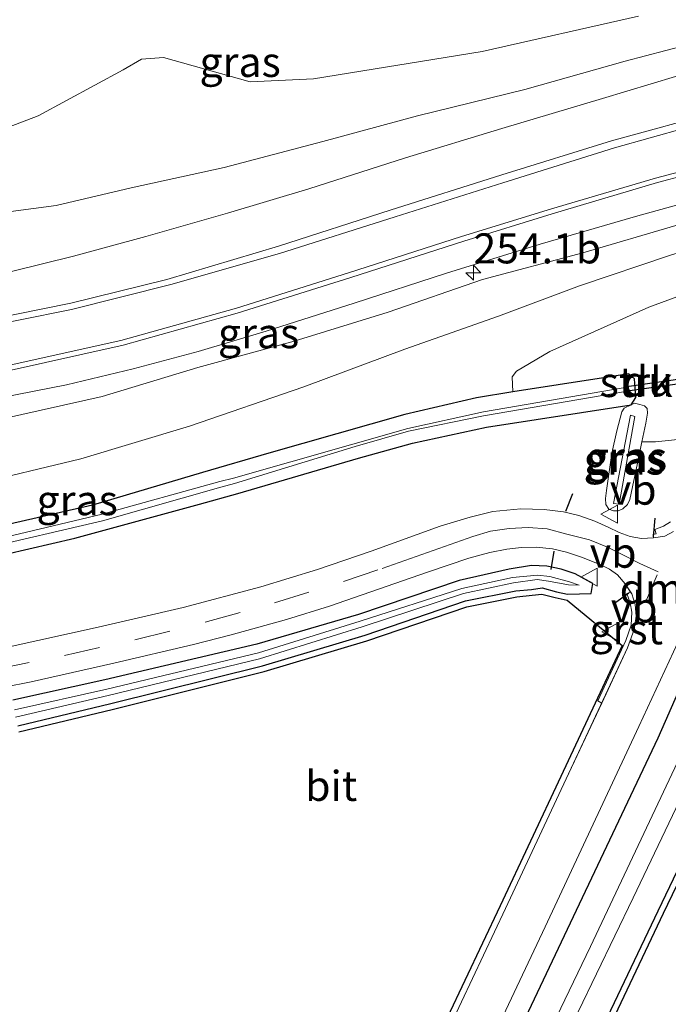
# Model space of a CAD drawing. Units: metres. Extents: x 243278 to 250009, y 462500 to 467260.
# Drawn here: x 248868 to 248921, y 466683 to 466765 of the extents above; entities that cross this region are included whole.
import ezdxf
from ezdxf.enums import TextEntityAlignment as Align

# ---------------------------------------------------------------- set-up
doc = ezdxf.new("R2010")
doc.units = ezdxf.units.M
doc.linetypes.add('VW-3-9_STREEP', pattern=[12, 3, -9])
doc.layers.get('0').update_dxf_attribs({"lineweight": 25})
for name, color, linetype, lineweight in [('B-ME-AM-KILOMETR-S-B1', 7, 'Continuous', 18), ('B-ME-GR-BOMENSTRUIKEN-GV-B6', 93, 'Continuous', 18), ('B-ME-GR-STRUIKEN-GV-B6', 93, 'Continuous', 18), ('B-ME-GW-KRUINLIJN-L-B1', 93, 'Continuous', 18), ('B-ME-GW-TEENLIJN-L-B1', 93, 'Continuous', 18), ('B-ME-IE-GRASLAND-GV-B6', 93, 'Continuous', 18), ('B-ME-OG-WATER-GV-B6', 153, 'Continuous', 18), ('B-ME-VH-VERH_SOORT-BITUMEN-GV-B6', 8, 'IE-TERREINAFSCHEIDING-NATUURLIJK-HOUTWAL', 18), ('B-ME-VH-VERH_SOORT-GV-B6', 8, 'Continuous', 18), ('B-ME-VW-MARKERING-39STREEP-015-L-B1', 255, 'VW-3-9_STREEP', 18), ('B-ME-VW-MARKERING-DRIEHOEK-L-B1', 7, 'VW-HAAIETAND70-R-B', 18), ('B-ME-VW-MARKERING-STREEP-015-L-B1', 7, 'Continuous', 18), ('B-ME-VW-MEUBILAIR_WEGMEUBILAIR-VERKEERSBORD-S-B1', 8, 'Continuous', 18)]:
    doc.layers.add(name, color=color, linetype=linetype, lineweight=lineweight)
for name, color, linetype in [('B-ME-GW-INSTEEKWATERGANG-L-B1', 10, 'Continuous'), ('B-ME-IE-TERREINAFSCHEIDING-SCHRIKHEK-L-B1', 10, 'Continuous'), ('B-ME-KG-KADASTRAAL-OPNAMEDTMGRENS-L-B1', 10, 'Continuous'), ('B-ME-KW-DUIKER-GV-B6', 10, 'Continuous')]:
    doc.layers.add(name, color=color, linetype=linetype)
doc.styles.add('NLCS-ISO', font='NLCS-ISO.TTF')
doc.linetypes.add('IE-TERREINAFSCHEIDING-NATUURLIJK-HOUTWAL', pattern='A,7,-1.5,[67,NLCS.SHX,S=0.75,R=45,X=0,Y=0],-1.5,7,-1.5,[70,NLCS.SHX,S=0.75,R=0,X=0,Y=0],-1.5', length=20)
doc.linetypes.add('VW-HAAIETAND70-R-B', pattern='A,0,-0.5,[153,NLCS.SHX,S=1,R=180,X=-0.375,Y=0],-0.5', length=1)

# ---------------------------------------------------------------- blocks, each defined once
blk = doc.blocks.new('hecto')
for p, q in [((0, 0.625), (-0.625, 0)), ((0, -0.625), (0, 0.625)), ((-0.625, 0), (0.625, 0)), ((0.625, 0), (0, -0.625))]:
    blk.add_line(p, q)
blk = doc.blocks.new('verkeersbord')
for p, q in [((0, 0.75), (-0.75, -0.625)), ((0.75, -0.625), (0, 0.75)), ((-0.75, -0.625), (0.75, -0.625))]:
    blk.add_line(p, q)

msp = doc.modelspace()

# ---------------------------------------------------------------- linework, layer by layer
at = {"layer": 'B-ME-GR-BOMENSTRUIKEN-GV-B6'}
msp.add_polyline3d([(248919.003, 466765.478, 24.943), (248906.011, 466762.53, 24.889), (248891.971, 466760.263, 24.839), (248886.695, 466760.011, 24.826), (248879.474, 466762.056, 24.739), (248877.639, 466761.895, 24.791), (248876.115, 466761.021, 24.757), (248869.052, 466757.185, 24.645), (248862.191, 466754.59, 24.708), (248860.391, 466754.404, 24.75), (248854.067, 466754.756, 24.702), (248841.911, 466757.967, 24.739), (248828.311, 466761.597, 24.734), (248814.013, 466765.266, 24.829)], dxfattribs=at)
at = {"layer": 'B-ME-GR-STRUIKEN-GV-B6'}
msp.add_polyline3d([(248924.138, 466730.453, 24.945), (248920.415, 466730.052, 24.872), (248919.2967, 466730.0483, 24.8769), (248919.618, 466731.601, 24.898), (248919.762, 466732.453, 24.838), (248919.724, 466732.84, 24.854), (248919.515, 466733.059, 24.87), (248919.129, 466733.164, 24.863), (248918.676, 466733.273, 24.803), (248918.41, 466733.15, 24.78), (248918.788, 466733.753, 24.805), (248918.67, 466735.315, 24.796), (248918.202, 466735.709, 24.774), (248916.089, 466735.38, 24.836), (248908.561, 466734.226, 24.904), (248908.513, 466735.483, 24.883), (248908.847, 466735.948, 24.898), (248911.639, 466737.564, 24.9), (248919.873, 466741.259, 24.888), (248924.929, 466743.134, 24.855)], dxfattribs=at)
at = {"layer": 'B-ME-GW-INSTEEKWATERGANG-L-B1'}
for points in [[(248885.666, 466725.758, 24.694), (248895.705, 466728.701, 24.687), (248900.205, 466729.941, 24.765), (248906.375, 466731.294, 24.725), (248918.41, 466733.15, 24.78), (248918.788, 466733.753, 24.805), (248918.67, 466735.315, 24.796), (248918.202, 466735.709, 24.774), (248916.089, 466735.38, 24.836), (248908.561, 466734.226, 24.904), (248905.531, 466733.723, 24.946), (248899.554, 466732.348, 24.92), (248888.256, 466729.105, 24.911), (248882.731, 466727.512, 24.935), (248873.563, 466724.792, 24.823), (248864.342, 466722.672, 24.848), (248855.546, 466720.93, 24.809), (248846.372, 466719.711, 24.851), (248837.292, 466718.836, 24.872), (248827.683, 466718.375, 24.81), (248818.313, 466718.313, 24.829), (248809.711, 466718.827, 24.789)], [(248801.146, 466717.284, 24.894), (248812.208, 466716.239, 24.872), (248822.629, 466715.933, 24.905), (248832.617, 466716.097, 24.92), (248843.119, 466716.885, 24.881), (248853.372, 466718.272, 24.729), (248862.503, 466719.837, 24.649), (248872.111, 466722.041, 24.666), (248882.473, 466724.869, 24.695), (248885.666, 466725.758, 24.694)], [(248867.349, 466706.426, 24.934), (248875.094, 466708.276, 24.891), (248887.735, 466711.431, 24.845), (248896.259, 466713.981, 24.873), (248904.604, 466716.82, 24.864), (248908.803, 466717.648, 24.903), (248910.11, 466717.785, 24.924), (248911.004, 466717.898, 24.887), (248912.199, 466717.579, 24.897), (248913.114, 466717.376, 24.925), (248914.101, 466717.411, 24.932), (248915.073, 466717.443, 24.955), (248915.227, 466718.265, 24.935), (248913.73, 466719.09, 24.919), (248912.568, 466719.472, 24.874), (248911.396, 466719.724, 24.872), (248910.108, 466719.783, 24.861), (248908.262, 466719.456, 24.821), (248904.095, 466718.515, 24.78), (248895.704, 466715.694, 24.724), (248887.243, 466713.231, 24.853), (248874.608, 466710.267, 24.858), (248866.956, 466708.557, 24.894)], [(248926.891, 466719.668, 24.94), (248920.62, 466705.411, 24.835), (248912.84, 466688.959, 24.835), (248905.547, 466673.6, 24.817)], [(248913.088, 466675.132, 24.957), (248920.653, 466691.043, 24.905), (248925.793, 466701.743, 24.956)]]:
    msp.add_polyline3d(points, dxfattribs=at)
at = {"layer": 'B-ME-GW-KRUINLIJN-L-B1'}
for points in [[(248946.263, 466765.885, 25.952), (248939.352, 466764.671, 26.02), (248933.077, 466763.272, 26.068), (248927.612, 466761.912, 26.155), (248924.121, 466761.064, 26.194), (248916.004, 466758.643, 26.286), (248907.645, 466756.125, 26.426), (248899.632, 466753.689, 26.518), (248891.589, 466751.112, 26.638), (248884.807, 466749.075, 26.747), (248878.004, 466747.143, 26.887), (248871.988, 466745.517, 27.011), (248866.838, 466744.222, 27.161), (248861.324, 466743.2, 27.293), (248857.004, 466742.578, 27.453), (248851.343, 466741.815, 27.595), (248845.593, 466741.375, 27.724), (248840.047, 466741.021, 27.872), (248834.965, 466741.022, 27.99), (248829.099, 466740.88, 28.251), (248823.484, 466741.033, 28.414), (248818.314, 466741.702, 28.496), (248813.333, 466742.44, 28.605), (248807.641, 466743.345, 28.76)], [(248807.8107, 466731.3225, 28.9444), (248810.16, 466730.958, 28.878), (248818.276, 466729.55, 28.605), (248826.149, 466728.943, 28.381), (248834.098, 466729.025, 28.159), (248842.965, 466729.199, 27.916), (248850.809, 466729.656, 27.723), (248858.16, 466730.611, 27.541), (248866.093, 466731.97, 27.361), (248874.384, 466733.838, 27.17), (248882.344, 466736.258, 27.019), (248890.346, 466738.434, 26.815), (248898.182, 466740.853, 26.652), (248906.035, 466743.577, 26.504), (248914.374, 466745.799, 26.331), (248922.129, 466748.05, 26.159), (248929.774, 466750.087, 26.035), (248937.769, 466752.11, 25.931), (248945.294, 466753.713, 25.807), (248952.89, 466755.313, 25.744), (248960.454, 466756.097, 25.61), (248966.981, 466756.185, 25.434)], [(248918.354, 466732.285, 25.396), (248918.712, 466732.158, 25.423), (248917.395, 466724.877, 25.446), (248916.944, 466724.939, 25.402), (248918.354, 466732.285, 25.396)]]:
    msp.add_polyline3d(points, dxfattribs=at)
at = {"layer": 'B-ME-GW-TEENLIJN-L-B1'}
for points in [[(248810.005, 466751.006, 24.863), (248815.932, 466749.911, 24.891), (248821.995, 466749.104, 24.84), (248828.177, 466748.172, 24.83), (248833.937, 466747.604, 24.9), (248839.455, 466747.372, 24.915), (248846.083, 466747.083, 24.933), (248852.083, 466747.403, 24.88), (248858.605, 466748.076, 24.812), (248864.867, 466748.983, 24.764), (248870.537, 466749.715, 24.775), (248876.797, 466751.186, 24.781), (248884.536, 466752.901, 24.833), (248892.753, 466755.06, 24.885), (248900.613, 466757.202, 24.927), (248909.54, 466759.386, 24.974), (248917.908, 466761.749, 24.985), (248924.662, 466763.502, 25.046), (248932.44, 466765.427, 25.003)], [(248966.981, 466756.185, 25.434), (248961.362, 466755.206, 25.362), (248953.78, 466753.871, 25.167), (248944.879, 466752.168, 25.085), (248936.793, 466750.244, 25.056), (248929.383, 466747.883, 25.012), (248921.665, 466745.595, 24.996), (248914.112, 466743.041, 24.989), (248907.357, 466740.528, 25.055), (248899.578, 466737.784, 24.981), (248891.157, 466734.632, 24.979), (248881.632, 466731.352, 24.964), (248872.604, 466728.655, 24.955), (248863.343, 466726.437, 25.019), (248855.13, 466724.623, 25.014), (248845.919, 466723.619, 25.139), (248836.697, 466722.756, 25.114), (248827.305, 466722.017, 25.012), (248819.26, 466722.122, 24.975), (248809.695, 466722.659, 25.005)], [(248918.3, 466725.26, 24.967), (248918.086, 466724.841, 24.985), (248917.715, 466724.487, 24.962), (248917.327, 466724.315, 24.958), (248916.931, 466724.324, 24.979), (248916.545, 466724.444, 24.971), (248916.301, 466724.845, 24.968), (248916.278, 466725.343, 24.915), (248916.345, 466726.021, 24.904), (248916.533, 466727.383, 24.854), (248916.801, 466729.122, 24.838), (248917.201, 466730.98, 24.843), (248917.631, 466732.551, 24.802), (248917.818, 466732.857, 24.806), (248918.41, 466733.15, 24.78), (248918.676, 466733.273, 24.803), (248919.129, 466733.164, 24.863), (248919.515, 466733.059, 24.87), (248919.724, 466732.84, 24.854), (248919.762, 466732.453, 24.838), (248919.618, 466731.601, 24.898), (248919.2967, 466730.0483, 24.8769), (248918.933, 466728.291, 24.853), (248918.3, 466725.26, 24.967)]]:
    msp.add_polyline3d(points, dxfattribs=at)
at = {"layer": 'B-ME-IE-GRASLAND-GV-B6'}
for points in [[(248946.263, 466765.885, 25.952), (248939.352, 466764.671, 26.02), (248933.077, 466763.272, 26.068), (248927.612, 466761.912, 26.155), (248924.121, 466761.064, 26.194), (248916.004, 466758.643, 26.286), (248907.645, 466756.125, 26.426), (248899.632, 466753.689, 26.518), (248891.589, 466751.112, 26.638), (248884.807, 466749.075, 26.747), (248878.004, 466747.143, 26.887), (248871.988, 466745.517, 27.011), (248866.838, 466744.222, 27.161), (248861.324, 466743.2, 27.293), (248857.004, 466742.578, 27.453), (248851.343, 466741.815, 27.595), (248845.593, 466741.375, 27.724), (248840.047, 466741.021, 27.872), (248834.965, 466741.022, 27.99), (248829.099, 466740.88, 28.251), (248823.484, 466741.033, 28.414), (248818.314, 466741.702, 28.496), (248813.333, 466742.44, 28.605), (248807.641, 466743.345, 28.76)], [(248807.641, 466743.345, 28.76), (248810.005, 466751.006, 24.863), (248815.932, 466749.911, 24.891), (248821.995, 466749.104, 24.84), (248828.177, 466748.172, 24.83), (248833.937, 466747.604, 24.9), (248839.455, 466747.372, 24.915), (248846.083, 466747.083, 24.933), (248852.083, 466747.403, 24.88), (248858.605, 466748.076, 24.812), (248864.867, 466748.983, 24.764), (248870.537, 466749.715, 24.775), (248876.797, 466751.186, 24.781), (248884.536, 466752.901, 24.833), (248892.753, 466755.06, 24.885), (248900.613, 466757.202, 24.927), (248909.54, 466759.386, 24.974), (248917.908, 466761.749, 24.985), (248924.662, 466763.502, 25.046), (248932.44, 466765.427, 25.003)], [(248862.191, 466754.59, 24.708), (248869.052, 466757.185, 24.645), (248876.115, 466761.021, 24.757), (248877.639, 466761.895, 24.791), (248879.474, 466762.056, 24.739), (248886.695, 466760.011, 24.826), (248891.971, 466760.263, 24.839), (248906.011, 466762.53, 24.889), (248919.003, 466765.478, 24.943)], [(248973.394, 466765.111, 25.849), (248964.024, 466764.454, 25.954), (248954.69, 466763.38, 26.058), (248945.137, 466761.899, 26.176), (248935.3, 466759.887, 26.306), (248925.902, 466757.603, 26.449), (248916.778, 466755.095, 26.548), (248907.638, 466752.268, 26.677), (248898.355, 466749.326, 26.81), (248889.051, 466746.343, 26.968), (248879.754, 466743.582, 27.123), (248871.772, 466741.602, 27.293), (248862.834, 466739.787, 27.517)], [(248932.44, 466765.427, 25.003), (248924.662, 466763.502, 25.046), (248917.908, 466761.749, 24.985), (248909.54, 466759.386, 24.974), (248900.613, 466757.202, 24.927), (248892.753, 466755.06, 24.885), (248884.536, 466752.901, 24.833), (248876.797, 466751.186, 24.781), (248870.537, 466749.715, 24.775), (248864.867, 466748.983, 24.764)], [(248866.838, 466744.222, 27.161), (248871.988, 466745.517, 27.011), (248878.004, 466747.143, 26.887), (248884.807, 466749.075, 26.747), (248891.589, 466751.112, 26.638), (248899.632, 466753.689, 26.518), (248907.645, 466756.125, 26.426), (248916.004, 466758.643, 26.286), (248924.121, 466761.064, 26.194), (248927.612, 466761.912, 26.155), (248933.077, 466763.272, 26.068), (248939.352, 466764.671, 26.02), (248946.263, 466765.885, 25.952)], [(248865.876, 466733.71, 27.418), (248871.414, 466734.817, 27.29), (248876.958, 466736.13, 27.165), (248882.357, 466737.564, 27.038), (248888.027, 466739.282, 26.918), (248895.347, 466741.609, 26.775), (248903.029, 466744.095, 26.6), (248910.817, 466746.501, 26.423), (248918.763, 466748.825, 26.263), (248926.591, 466750.978, 26.152), (248929.892, 466751.835, 26.112), (248934.19, 466752.862, 26.033), (248939.073, 466753.971, 25.959), (248944.41, 466755.053, 25.888), (248949.926, 466756.04, 25.825), (248955.991, 466756.898, 25.717), (248961.644, 466757.623, 25.652), (248967.716, 466758.119, 25.59)], [(248968.048, 466753.373, 25.069), (248961.872, 466752.623, 25.049), (248955.631, 466751.604, 25.049), (248949.977, 466750.606, 25.039), (248943.572, 466749.116, 25.007), (248937.699, 466747.57, 24.963), (248932.886, 466746.193, 24.926), (248930.746, 466745.449, 24.869), (248929.278, 466744.851, 24.839), (248928.357, 466744.257, 24.889), (248927.528, 466743.599, 24.904), (248926.789, 466742.395, 24.818), (248924.929, 466743.134, 24.855), (248919.873, 466741.259, 24.888), (248911.639, 466737.564, 24.9), (248908.847, 466735.948, 24.898), (248908.513, 466735.483, 24.883), (248908.561, 466734.226, 24.904), (248905.531, 466733.723, 24.946), (248899.554, 466732.348, 24.92), (248888.256, 466729.105, 24.911), (248882.731, 466727.512, 24.935), (248873.563, 466724.792, 24.823), (248864.342, 466722.672, 24.848)], [(248866.093, 466731.97, 27.361), (248874.384, 466733.838, 27.17), (248882.344, 466736.258, 27.019), (248890.346, 466738.434, 26.815), (248898.182, 466740.853, 26.652), (248906.035, 466743.577, 26.504), (248914.374, 466745.799, 26.331), (248922.129, 466748.05, 26.159)], [(248922.129, 466748.05, 26.159), (248914.374, 466745.799, 26.331), (248906.035, 466743.577, 26.504), (248898.182, 466740.853, 26.652), (248890.346, 466738.434, 26.815), (248882.344, 466736.258, 27.019), (248874.384, 466733.838, 27.17), (248866.093, 466731.97, 27.361)], [(248921.665, 466745.595, 24.996), (248914.112, 466743.041, 24.989), (248907.357, 466740.528, 25.055), (248899.578, 466737.784, 24.981), (248891.157, 466734.632, 24.979), (248881.632, 466731.352, 24.964), (248872.604, 466728.655, 24.955), (248863.343, 466726.437, 25.019)], [(248863.343, 466726.437, 25.019), (248872.604, 466728.655, 24.955), (248881.632, 466731.352, 24.964), (248891.157, 466734.632, 24.979), (248899.578, 466737.784, 24.981), (248907.357, 466740.528, 25.055), (248914.112, 466743.041, 24.989), (248921.665, 466745.595, 24.996)], [(248864.342, 466722.672, 24.848), (248873.563, 466724.792, 24.823), (248882.731, 466727.512, 24.935), (248888.256, 466729.105, 24.911), (248899.554, 466732.348, 24.92), (248905.531, 466733.723, 24.946), (248908.561, 466734.226, 24.904), (248916.089, 466735.38, 24.836), (248918.202, 466735.709, 24.774), (248918.67, 466735.315, 24.796)], [(248918.67, 466735.315, 24.796), (248918.788, 466733.753, 24.805), (248918.41, 466733.15, 24.78), (248906.375, 466731.294, 24.725), (248900.205, 466729.941, 24.765), (248895.705, 466728.701, 24.687), (248885.666, 466725.758, 24.694), (248882.473, 466724.869, 24.695), (248872.111, 466722.041, 24.666), (248862.503, 466719.837, 24.649)], [(248864.138, 466721.112, 23.977), (248874.411, 466723.485, 23.94), (248884.251, 466726.291, 23.907), (248885.403, 466726.594, 23.902), (248895.426, 466729.666, 23.877), (248899.88, 466730.955, 23.851), (248906.124, 466732.211, 23.89), (248917.935, 466734.237, 23.895), (248917.897, 466734.582, 23.868), (248906.101, 466732.555, 23.866), (248899.807, 466731.182, 23.847), (248885.307, 466727.036, 23.907), (248884.176, 466726.767, 23.918), (248874.376, 466724.036, 23.96), (248863.984, 466721.586, 23.98)], [(248862.503, 466719.837, 24.649), (248872.111, 466722.041, 24.666), (248882.473, 466724.869, 24.695), (248885.666, 466725.758, 24.694), (248895.705, 466728.701, 24.687), (248900.205, 466729.941, 24.765), (248906.375, 466731.294, 24.725), (248918.41, 466733.15, 24.78), (248917.818, 466732.857, 24.806), (248917.631, 466732.551, 24.802), (248917.201, 466730.98, 24.843), (248916.801, 466729.122, 24.838), (248916.533, 466727.383, 24.854), (248916.345, 466726.021, 24.904), (248916.278, 466725.343, 24.915), (248916.301, 466724.845, 24.968), (248916.545, 466724.444, 24.971), (248916.931, 466724.324, 24.979), (248917.327, 466724.315, 24.958), (248917.715, 466724.487, 24.962), (248918.086, 466724.841, 24.985), (248918.3, 466725.26, 24.967), (248918.933, 466728.291, 24.853), (248919.2967, 466730.0483, 24.8769), (248920.415, 466730.052, 24.872), (248924.138, 466730.453, 24.945)], [(248919.762, 466732.453, 24.838), (248919.618, 466731.601, 24.898), (248919.2967, 466730.0483, 24.8769), (248918.933, 466728.291, 24.853), (248918.3, 466725.26, 24.967), (248918.086, 466724.841, 24.985), (248917.715, 466724.487, 24.962), (248917.327, 466724.315, 24.958), (248916.931, 466724.324, 24.979), (248916.545, 466724.444, 24.971), (248916.301, 466724.845, 24.968), (248916.278, 466725.343, 24.915), (248916.345, 466726.021, 24.904), (248916.533, 466727.383, 24.854), (248916.801, 466729.122, 24.838), (248917.201, 466730.98, 24.843), (248917.631, 466732.551, 24.802), (248917.818, 466732.857, 24.806), (248918.41, 466733.15, 24.78), (248918.676, 466733.273, 24.803), (248919.129, 466733.164, 24.863), (248919.515, 466733.059, 24.87), (248919.724, 466732.84, 24.854), (248919.762, 466732.453, 24.838)], [(248918.712, 466732.158, 25.423), (248917.395, 466724.877, 25.446), (248916.944, 466724.939, 25.402), (248918.354, 466732.285, 25.396), (248918.712, 466732.158, 25.423)], [(248916.944, 466724.939, 25.402), (248917.395, 466724.877, 25.446), (248918.712, 466732.158, 25.423), (248918.354, 466732.285, 25.396), (248916.944, 466724.939, 25.402)], [(248903.99, 466674.302, 24.928), (248911.255, 466689.704, 24.936), (248919.052, 466706.376, 24.961), (248924.465, 466718.01, 24.978), (248924.839, 466717.861, 24.993), (248925.6, 466719.46, 24.979), (248925.936, 466719.257, 24.988), (248926.654, 466720.524, 25.023), (248927.521, 466721.824, 25.02), (248928.441, 466722.832, 25.002), (248929.426, 466723.673, 25.009), (248930.523, 466724.345, 24.971), (248931.647, 466724.806, 24.968), (248932.75, 466725.09, 24.941), (248933.875, 466725.278, 24.941), (248934.921, 466725.29, 24.943), (248936.163, 466725.205, 24.932), (248936.69, 466725.111, 24.952), (248936.791, 466725.522, 24.948), (248939.867, 466724.789, 24.973)], [(248921.666, 466723.391, 25.007), (248921.082, 466723.044, 24.995), (248920.368, 466722.778, 24.98), (248920.479, 466722.416, 24.97), (248920.226, 466722.365, 24.972), (248920.2703, 466722.0689, 25.064), (248919.263, 466722.011, 25.062), (248918.315, 466722.191, 25.055), (248917.406, 466722.505, 25.042), (248916.494, 466722.947, 25.02), (248915.383, 466723.448, 25.003), (248914.044, 466723.942, 24.975), (248912.762, 466724.238, 24.971), (248911.165, 466724.442, 24.962), (248909.217, 466724.485, 24.947), (248906.885, 466724.263, 24.923), (248905.004, 466723.794, 24.93), (248902.508, 466723.047, 24.901), (248896.771, 466720.964, 24.928), (248892.3, 466719.435, 24.943), (248887.573, 466718.007, 24.932), (248881.125, 466716.266, 24.93), (248874.047, 466714.636, 24.915), (248866.64, 466713.007, 24.931)], [(248939.867, 466724.789, 24.973), (248942.983, 466722.346, 24.852), (248940.75, 466722.988, 24.842), (248940.252, 466722.894, 24.812), (248939.893, 466722.474, 24.766), (248939.741, 466722.028, 24.721), (248939.879, 466721.663, 24.752), (248940.665, 466721.346, 24.834), (248942.338, 466720.863, 24.841), (248936.272, 466720.752, 24.817), (248935.964, 466719.972, 24.852), (248935.338, 466719.277, 24.864), (248934.557, 466718.568, 24.888), (248933.994, 466718.181, 24.871), (248933.258, 466717.229, 24.913), (248932.087, 466714.712, 24.909), (248926.247, 466701.533, 24.956), (248921.104, 466690.827, 24.905), (248913.538, 466674.915, 24.957)], [(248861.708, 466708.751, 24.969), (248868.459, 466710.085, 24.941), (248875.346, 466711.634, 24.96), (248881.973, 466713.204, 24.942), (248885.104, 466713.994, 24.975), (248889.722, 466715.274, 24.968), (248893.304, 466716.392, 24.959), (248896.003, 466717.323, 24.958), (248901.451, 466719.228, 24.961), (248904.889, 466720.382, 24.975), (248906.651, 466720.844, 24.976), (248908.053, 466721.117, 24.983), (248909.289, 466721.254, 24.978), (248910.503, 466721.308, 24.988), (248911.846, 466721.16, 24.997), (248913.018, 466720.883, 25.02), (248914.277, 466720.472, 25.024), (248915.74, 466719.885, 25.037), (248916.601, 466719.469, 25.038), (248917.263, 466718.987, 25.05), (248917.915, 466718.241, 25.062), (248918.3485, 466717.5617, 25.0092)], [(248866.956, 466708.557, 24.894), (248874.608, 466710.267, 24.858), (248887.243, 466713.231, 24.853), (248895.704, 466715.694, 24.724), (248904.095, 466718.515, 24.78), (248908.262, 466719.456, 24.821), (248910.108, 466719.783, 24.861), (248911.396, 466719.724, 24.872), (248912.568, 466719.472, 24.874), (248913.73, 466719.09, 24.919), (248915.227, 466718.265, 24.935), (248915.073, 466717.443, 24.955), (248914.101, 466717.411, 24.932), (248913.114, 466717.376, 24.925), (248912.199, 466717.579, 24.897), (248911.004, 466717.898, 24.887), (248910.11, 466717.785, 24.924), (248908.803, 466717.648, 24.903), (248904.604, 466716.82, 24.864), (248896.259, 466713.981, 24.873), (248887.735, 466711.431, 24.845), (248875.094, 466708.276, 24.891), (248867.349, 466706.426, 24.934)], [(248867.349, 466706.426, 24.934), (248875.094, 466708.276, 24.891), (248887.735, 466711.431, 24.845), (248896.259, 466713.981, 24.873), (248904.604, 466716.82, 24.864), (248908.803, 466717.648, 24.903), (248910.11, 466717.785, 24.924), (248911.004, 466717.898, 24.887), (248912.199, 466717.579, 24.897), (248913.114, 466717.376, 24.925), (248914.101, 466717.411, 24.932), (248915.073, 466717.443, 24.955), (248915.227, 466718.265, 24.935), (248913.73, 466719.09, 24.919), (248912.568, 466719.472, 24.874), (248911.396, 466719.724, 24.872), (248910.108, 466719.783, 24.861), (248908.262, 466719.456, 24.821), (248904.095, 466718.515, 24.78), (248895.704, 466715.694, 24.724), (248887.243, 466713.231, 24.853), (248874.608, 466710.267, 24.858), (248866.956, 466708.557, 24.894)], [(248926.891, 466719.668, 24.94), (248920.62, 466705.411, 24.835), (248912.84, 466688.959, 24.835), (248905.547, 466673.6, 24.817)], [(248905.547, 466673.6, 24.817), (248912.84, 466688.959, 24.835), (248920.62, 466705.411, 24.835), (248926.891, 466719.668, 24.94)], [(248867.161, 466707.16, 24.263), (248874.879, 466708.959, 24.24), (248887.46, 466712.008, 24.296), (248896.022, 466714.664, 24.275), (248904.44, 466717.443, 24.281), (248908.621, 466718.337, 24.212), (248910.569, 466718.615, 24.209), (248911.536, 466718.468, 24.215), (248913.191, 466718.158, 24.255), (248914.078, 466718.124, 24.401), (248913.282, 466718.417, 24.263), (248911.623, 466718.865, 24.211), (248910.596, 466718.97, 24.212), (248908.526, 466718.772, 24.23), (248904.303, 466717.844, 24.274), (248895.838, 466715.125, 24.279), (248887.375, 466712.515, 24.273), (248874.763, 466709.485, 24.261), (248867.072, 466707.747, 24.268)], [(248900.156, 466675.903, 25.001), (248907.488, 466691.444, 25.012), (248912.54, 466702.217, 25.028), (248917.647, 466713.11, 25.002), (248913.068, 466716.874, 24.925), (248912.08, 466717.093, 24.897), (248910.97, 466717.39, 24.887), (248910.167, 466717.288, 24.924), (248908.878, 466717.153, 24.903), (248904.733, 466716.336, 24.864), (248896.411, 466713.505, 24.873), (248887.867, 466710.949, 24.845), (248875.213, 466707.79, 24.891), (248867.451, 466705.936, 24.934)], [(248918.3485, 466717.5617, 25.0092), (248918.055, 466717.443, 24.992), (248918.308, 466716.675, 24.995), (248918.449, 466715.883, 24.976), (248918.395, 466714.8, 24.981), (248917.956, 466713.526, 25.011), (248915.62, 466708.498, 25.016), (248915.9551, 466708.3228, 25.0133), (248912.993, 466702.005, 25.028), (248907.94, 466691.231, 25.012), (248900.608, 466675.69, 25.001)], [(248922.738, 466704.404, 23.389), (248915.024, 466688.058, 23.418), (248907.58, 466672.623, 23.44)], [(248910.954, 466676.297, 23.361), (248918.578, 466692.107, 23.392), (248923.628, 466702.689, 23.373)], [(248913.088, 466675.132, 24.957), (248920.653, 466691.043, 24.905), (248925.793, 466701.743, 24.956)], [(248925.793, 466701.743, 24.956), (248920.653, 466691.043, 24.905), (248913.088, 466675.132, 24.957)]]:
    msp.add_polyline3d(points, dxfattribs=at)
at = {"layer": 'B-ME-IE-TERREINAFSCHEIDING-SCHRIKHEK-L-B1'}
for p, q in [((248912.972, 466724.294, 24.884), (248913.551, 466725.764, 24.839)), ((248920.258, 466722.156, 24.947), (248920.401, 466723.718, 25.012)), ((248911.965, 466720.957, 24.91), (248911.716, 466719.427, 24.843)), ((248918.206, 466717.464, 25.002), (248916.92, 466716.552, 24.963))]:
    msp.add_line(p, q, dxfattribs=at)
at = {"layer": 'B-ME-KG-KADASTRAAL-OPNAMEDTMGRENS-L-B1'}
for points in [[(248913.538, 466674.915, 24.957), (248921.104, 466690.827, 24.905), (248926.247, 466701.533, 24.956), (248932.087, 466714.712, 24.909), (248933.258, 466717.229, 24.913), (248933.994, 466718.181, 24.871), (248934.557, 466718.568, 24.888), (248935.338, 466719.277, 24.864), (248935.964, 466719.972, 24.852), (248936.272, 466720.752, 24.817), (248942.338, 466720.863, 24.841), (248942.677, 466721.573, 24.4), (248942.983, 466722.346, 24.852), (248939.867, 466724.789, 24.973), (248939.929, 466725.215, 24.964), (248940.603, 466728.217, 24.976), (248940.708, 466728.629, 24.981), (248946.522, 466729.034, 24.896), (248947.349, 466729.539, 24.433), (248947.772, 466730.215, 24.922), (248952.253, 466743.264, 24.987), (248959.1, 466744.33, 25.085), (248965.522, 466745.005, 25.306), (248973.32, 466745.861, 25.189)], [(248867.451, 466705.936, 24.934), (248875.213, 466707.79, 24.891), (248887.867, 466710.949, 24.845), (248896.411, 466713.505, 24.873), (248904.733, 466716.336, 24.864), (248908.878, 466717.153, 24.903), (248910.167, 466717.288, 24.924), (248910.97, 466717.39, 24.887), (248912.08, 466717.093, 24.897), (248913.068, 466716.874, 24.925), (248917.647, 466713.11, 25.002), (248912.54, 466702.217, 25.028), (248907.488, 466691.444, 25.012), (248900.156, 466675.903, 25.001)]]:
    msp.add_polyline3d(points, dxfattribs=at)
at = {"layer": 'B-ME-KW-DUIKER-GV-B6'}
msp.add_polyline3d([(248925.98, 466735.4, 24.191), (248918.102, 466734.274, 24.219), (248918.046, 466734.67, 24.219), (248925.924, 466735.796, 24.191), (248925.98, 466735.4, 24.191)], dxfattribs=at)
at = {"layer": 'B-ME-OG-WATER-GV-B6'}
for points in [[(248863.984, 466721.586, 23.98), (248874.376, 466724.036, 23.96), (248884.176, 466726.767, 23.918), (248885.307, 466727.036, 23.907), (248899.807, 466731.182, 23.847), (248906.101, 466732.555, 23.866), (248917.897, 466734.582, 23.868), (248917.935, 466734.237, 23.895), (248906.124, 466732.211, 23.89), (248899.88, 466730.955, 23.851), (248895.426, 466729.666, 23.877), (248885.403, 466726.594, 23.902), (248884.251, 466726.291, 23.907), (248874.411, 466723.485, 23.94), (248864.138, 466721.112, 23.977)], [(248907.58, 466672.623, 23.44), (248915.024, 466688.058, 23.418), (248922.738, 466704.404, 23.389), (248929.606, 466719.802, 23.323), (248930.188, 466720.715, 23.342), (248930.668, 466721.304, 23.323), (248931.711, 466721.748, 23.34), (248933.045, 466722.007, 23.28), (248933.335, 466721.776, 23.291), (248933.472, 466721.54, 23.306), (248933.409, 466721.22, 23.298), (248932.955, 466720.748, 23.263), (248931.051, 466719.048, 23.283)], [(248867.072, 466707.747, 24.268), (248874.763, 466709.485, 24.261), (248887.375, 466712.515, 24.273), (248895.838, 466715.125, 24.279), (248904.303, 466717.844, 24.274), (248908.526, 466718.772, 24.23), (248910.596, 466718.97, 24.212), (248911.623, 466718.865, 24.211), (248913.282, 466718.417, 24.263), (248914.078, 466718.124, 24.401), (248913.191, 466718.158, 24.255), (248911.536, 466718.468, 24.215), (248910.569, 466718.615, 24.209), (248908.621, 466718.337, 24.212), (248904.44, 466717.443, 24.281), (248896.022, 466714.664, 24.275), (248887.46, 466712.008, 24.296), (248874.879, 466708.959, 24.24), (248867.161, 466707.16, 24.263)], [(248931.051, 466719.048, 23.283), (248930.622, 466718.384, 23.278), (248929.584, 466716.01, 23.302), (248923.628, 466702.689, 23.373), (248918.578, 466692.107, 23.392), (248910.954, 466676.297, 23.361)]]:
    msp.add_polyline3d(points, dxfattribs=at)
at = {"layer": 'B-ME-VH-VERH_SOORT-BITUMEN-GV-B6'}
for points in [[(248808.304, 466734.681, 29.115), (248806.771, 466739.376, 29.084), (248816.407, 466738.126, 28.799), (248825.634, 466737.452, 28.524), (248835.311, 466737.275, 28.24), (248844.76, 466737.607, 27.981), (248853.444, 466738.406, 27.754), (248857.57, 466739.013, 27.65), (248862.834, 466739.787, 27.517), (248871.772, 466741.602, 27.293), (248879.754, 466743.582, 27.123), (248889.051, 466746.343, 26.968), (248898.355, 466749.326, 26.81), (248907.638, 466752.268, 26.677), (248916.778, 466755.095, 26.548), (248925.902, 466757.603, 26.449), (248935.3, 466759.887, 26.306), (248945.137, 466761.899, 26.176), (248954.69, 466763.38, 26.058), (248964.024, 466764.454, 25.954), (248973.394, 466765.111, 25.849)], [(248974.359, 466760.743, 25.668), (248964.983, 466760.087, 25.776), (248955.129, 466758.975, 25.882), (248945.665, 466757.487, 26.011), (248938.75, 466756.136, 26.107), (248929.817, 466754.081, 26.245), (248920.608, 466751.634, 26.393), (248911.822, 466749.033, 26.549), (248904.465, 466746.767, 26.688), (248895.06, 466743.741, 26.901), (248885.612, 466740.767, 27.106), (248876.126, 466738.117, 27.318), (248866.294, 466735.927, 27.54), (248856.706, 466734.355, 27.78), (248846.98, 466733.349, 28.034), (248837.516, 466732.864, 28.288), (248827.777, 466732.894, 28.565), (248818.191, 466733.484, 28.841), (248808.304, 466734.681, 29.115)], [(248866.64, 466713.007, 24.931), (248874.047, 466714.636, 24.915), (248881.125, 466716.266, 24.93), (248887.573, 466718.007, 24.932), (248892.3, 466719.435, 24.943), (248896.771, 466720.964, 24.928), (248902.508, 466723.047, 24.901), (248905.004, 466723.794, 24.93), (248906.885, 466724.263, 24.923), (248909.217, 466724.485, 24.947), (248911.165, 466724.442, 24.962), (248912.762, 466724.238, 24.971), (248914.044, 466723.942, 24.975), (248915.383, 466723.448, 25.003), (248916.494, 466722.947, 25.02), (248917.406, 466722.505, 25.042), (248918.315, 466722.191, 25.055), (248919.263, 466722.011, 25.062), (248920.2703, 466722.0689, 25.064), (248921.192, 466722.2, 25.042), (248921.937, 466722.594, 25.044)], [(248900.608, 466675.69, 25.001), (248907.94, 466691.231, 25.012), (248912.993, 466702.005, 25.028), (248918.11, 466712.919, 25.002), (248918.658, 466714.439, 24.996), (248918.81, 466715.54, 24.991), (248918.745, 466716.52, 24.993), (248918.451, 466717.401, 25.075), (248917.915, 466718.241, 25.062), (248917.263, 466718.987, 25.05), (248916.601, 466719.469, 25.038), (248915.74, 466719.885, 25.037), (248914.277, 466720.472, 25.024), (248913.018, 466720.883, 25.02), (248911.846, 466721.16, 24.997), (248910.503, 466721.308, 24.988), (248909.289, 466721.254, 24.978), (248908.053, 466721.117, 24.983), (248906.651, 466720.844, 24.976), (248904.889, 466720.382, 24.975), (248901.451, 466719.228, 24.961), (248896.003, 466717.323, 24.958), (248893.304, 466716.392, 24.959), (248889.722, 466715.274, 24.968), (248885.104, 466713.994, 24.975), (248881.973, 466713.204, 24.942), (248875.346, 466711.634, 24.96), (248868.459, 466710.085, 24.941), (248861.708, 466708.751, 24.969)], [(248924.465, 466718.01, 24.978), (248919.052, 466706.376, 24.961), (248911.255, 466689.704, 24.936), (248903.99, 466674.302, 24.928)]]:
    msp.add_polyline3d(points, dxfattribs=at)
at = {"layer": 'B-ME-VH-VERH_SOORT-GV-B6'}
for points in [[(248807.518, 466732.668, 28.99), (248808.304, 466734.681, 29.115), (248818.191, 466733.484, 28.841), (248827.777, 466732.894, 28.565), (248837.516, 466732.864, 28.288), (248846.98, 466733.349, 28.034), (248856.706, 466734.355, 27.78), (248866.294, 466735.927, 27.54), (248876.126, 466738.117, 27.318), (248885.612, 466740.767, 27.106), (248895.06, 466743.741, 26.901), (248904.465, 466746.767, 26.688), (248911.822, 466749.033, 26.549), (248920.608, 466751.634, 26.393), (248929.817, 466754.081, 26.245), (248938.75, 466756.136, 26.107), (248945.665, 466757.487, 26.011), (248955.129, 466758.975, 25.882), (248964.983, 466760.087, 25.776), (248974.359, 466760.743, 25.668)], [(248967.716, 466758.119, 25.59), (248961.644, 466757.623, 25.652), (248955.991, 466756.898, 25.717), (248949.926, 466756.04, 25.825), (248944.41, 466755.053, 25.888), (248939.073, 466753.971, 25.959), (248934.19, 466752.862, 26.033), (248929.892, 466751.835, 26.112), (248926.591, 466750.978, 26.152), (248918.763, 466748.825, 26.263), (248910.817, 466746.501, 26.423), (248903.029, 466744.095, 26.6), (248895.347, 466741.609, 26.775), (248888.027, 466739.282, 26.918), (248882.357, 466737.564, 27.038), (248876.958, 466736.13, 27.165), (248871.414, 466734.817, 27.29), (248865.876, 466733.71, 27.418)], [(248921.937, 466722.594, 25.044), (248921.192, 466722.2, 25.042), (248920.2703, 466722.0689, 25.064), (248920.226, 466722.365, 24.972), (248920.479, 466722.416, 24.97), (248920.368, 466722.778, 24.98), (248921.082, 466723.044, 24.995), (248921.666, 466723.391, 25.007)], [(248918.11, 466712.919, 25.002), (248915.9551, 466708.3228, 25.0133), (248915.62, 466708.498, 25.016), (248917.956, 466713.526, 25.011), (248918.395, 466714.8, 24.981), (248918.449, 466715.883, 24.976), (248918.308, 466716.675, 24.995), (248918.055, 466717.443, 24.992), (248918.3485, 466717.5617, 25.0092), (248918.451, 466717.401, 25.075), (248918.745, 466716.52, 24.993), (248918.81, 466715.54, 24.991), (248918.658, 466714.439, 24.996), (248918.11, 466712.919, 25.002)]]:
    msp.add_polyline3d(points, dxfattribs=at)
at = {"layer": 'B-ME-VW-MARKERING-39STREEP-015-L-B1'}
msp.add_polyline3d([(248865.367, 466711.089, 24.913), (248871.231, 466712.284, 24.899), (248877.102, 466713.596, 24.918), (248882.962, 466715.046, 24.896), (248888.713, 466716.664, 24.903), (248894.467, 466718.43, 24.898), (248897.69, 466719.531, 24.903), (248900.508, 466720.527, 24.894), (248903.34, 466721.526, 24.898), (248905.223, 466722.186, 24.916), (248906.693, 466722.62, 24.921), (248908.239, 466722.842, 24.925), (248909.818, 466722.924, 24.936), (248911.409, 466722.809, 24.935), (248913.059, 466722.386, 24.936), (248914.933, 466721.897, 24.974), (248916.436, 466721.282, 24.993), (248917.832, 466720.594, 25.005), (248919.112, 466719.945, 25.008)], dxfattribs=at)
at = {"layer": 'B-ME-VW-MARKERING-DRIEHOEK-L-B1'}
msp.add_line((248919.601, 466716.705, 25.035), (248920.562, 466718.984, 25.044), dxfattribs=at)
at = {"layer": 'B-ME-VW-MARKERING-STREEP-015-L-B1'}
msp.add_line((248919.112, 466719.945, 25.008), (248920.646, 466719.245, 25.022), dxfattribs=at)
for points in [[(248973.46, 466764.574, 25.829), (248963.951, 466763.857, 25.942), (248954.968, 466762.852, 26.035), (248945.087, 466761.299, 26.165), (248935.622, 466759.384, 26.297), (248925.918, 466757.013, 26.441), (248917.029, 466754.523, 26.541), (248907.723, 466751.615, 26.673), (248898.761, 466748.782, 26.806), (248889.146, 466745.727, 26.982), (248880.102, 466743.165, 27.142), (248871.815, 466741.062, 27.317), (248862.97, 466739.291, 27.527), (248853.405, 466737.882, 27.77), (248844.833, 466737.108, 27.991), (248835.223, 466736.735, 28.255), (248825.71, 466736.918, 28.539), (248816.263, 466737.592, 28.82), (248806.9407, 466738.8563, 29.0877)], [(248808.1637, 466735.1108, 29.1144), (248818.046, 466733.94, 28.852), (248827.876, 466733.331, 28.559), (248837.284, 466733.249, 28.299), (248847.04, 466733.748, 28.028), (248856.548, 466734.717, 27.787), (248866.303, 466736.35, 27.542), (248875.93, 466738.49, 27.324), (248885.56, 466741.195, 27.103), (248894.866, 466744.132, 26.914), (248904.294, 466747.139, 26.701), (248911.782, 466749.455, 26.56), (248920.439, 466752.013, 26.41), (248929.783, 466754.479, 26.268), (248938.642, 466756.499, 26.129), (248945.581, 466757.899, 26.03), (248954.847, 466759.364, 25.913), (248965.059, 466760.512, 25.783), (248974.253, 466761.122, 25.709)]]:
    msp.add_polyline3d(points, dxfattribs=at)

# ---------------------------------------------------------------- block references
at = {"layer": 'B-ME-AM-KILOMETR-S-B1', "rotation": 90}
msp.add_blockref('hecto', (248905.278, 466744.127, 26.504), dxfattribs=at)
at = {"layer": 'B-ME-VW-MEUBILAIR_WEGMEUBILAIR-VERKEERSBORD-S-B1', "rotation": 90}
for p in [(248916.63, 466724.048, 24.991), (248914.959, 466718.802, 24.967), (248916.704, 466714.249, 24.984)]:
    msp.add_blockref('verkeersbord', p, dxfattribs=at)

# ---------------------------------------------------------------- texts
at = {"layer": 'B-ME-AM-KILOMETR-S-B1', "ltscale": 0.2, "style": 'NLCS-ISO'}
msp.add_text('254.1b', height=2.5, dxfattribs=at).set_placement((248905.278, 466744.127, 26.504), align=Align.BOTTOM_LEFT)
at = {"layer": 'B-ME-GR-STRUIKEN-GV-B6', "ltscale": 0.2, "style": 'NLCS-ISO'}
msp.add_text('strkn', height=2.5, dxfattribs=at).set_placement((248919.8588, 466735.0364), align=Align.MIDDLE_CENTER)
at = {"layer": 'B-ME-IE-GRASLAND-GV-B6', "ltscale": 0.2, "style": 'NLCS-ISO'}
for p in [(248885.8605, 466761.6715), (248887.3958, 466739.101), (248917.828, 466728.581), (248917.828, 466728.581), (248918.02, 466728.794), (248872.299, 466725.2015)]:
    msp.add_text('gras', height=2.5, dxfattribs=at).set_placement(p, align=Align.MIDDLE_CENTER)
at = {"layer": 'B-ME-KW-DUIKER-GV-B6', "ltscale": 0.2, "style": 'NLCS-ISO'}
msp.add_text('duiker', height=2.5, dxfattribs=at).set_placement((248922.8064, 466735.108), align=Align.MIDDLE_CENTER)
at = {"layer": 'B-ME-VH-VERH_SOORT-BITUMEN-GV-B6', "ltscale": 0.2, "style": 'NLCS-ISO'}
msp.add_text('bit', height=2.5, dxfattribs=at).set_placement((248893.4385, 466701.4308), align=Align.MIDDLE_CENTER)
at = {"layer": 'B-ME-VH-VERH_SOORT-GV-B6', "ltscale": 0.2, "style": 'NLCS-ISO'}
msp.add_text('grst', height=2.5, dxfattribs=at).set_placement((248917.9979, 466714.4605), align=Align.MIDDLE_CENTER)
at = {"layer": 'B-ME-VW-MARKERING-DRIEHOEK-L-B1', "ltscale": 0.2, "style": 'NLCS-ISO'}
msp.add_text('dm', height=2.5, dxfattribs=at).set_placement((248920.0815, 466717.8445), align=Align.MIDDLE_CENTER)
at = {"layer": 'B-ME-VW-MEUBILAIR_WEGMEUBILAIR-VERKEERSBORD-S-B1', "ltscale": 0.2, "style": 'NLCS-ISO'}
for p in [(248916.63, 466724.048, 24.991), (248914.959, 466718.802, 24.967), (248916.704, 466714.249, 24.984)]:
    msp.add_text('vb', height=2.5, dxfattribs=at).set_placement(p, align=Align.BOTTOM_LEFT)

doc.saveas('drawing.dxf')
